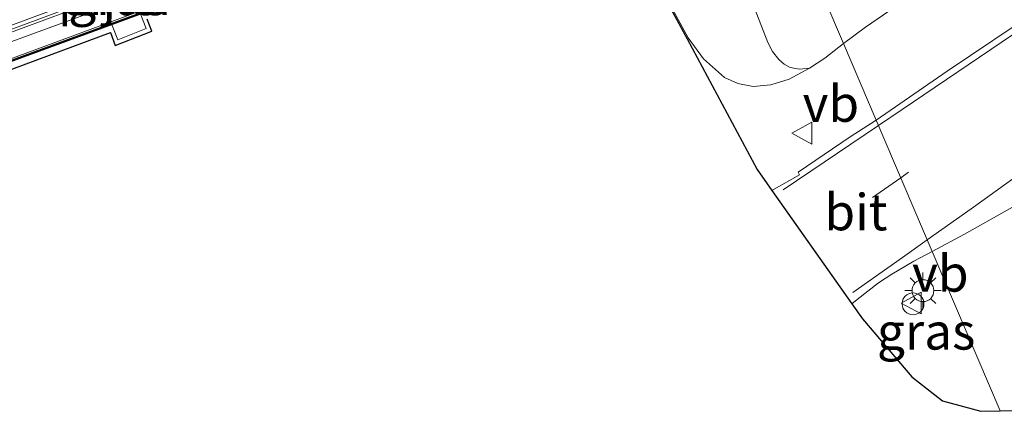
# Model space of a CAD drawing. Units: metres. Extents: x 80000 to 90010, y 437498 to 443752.
# Drawn here: x 83471 to 83538, y 437525 to 437552 of the extents above; entities that cross this region are included whole.
import ezdxf
from ezdxf.enums import TextEntityAlignment as Align

# ---------------------------------------------------------------- set-up
doc = ezdxf.new("R2010")
doc.units = ezdxf.units.M
doc.linetypes.add('VW-3-9_STREEP', pattern=[12, 3, -9])
doc.layers.get('0').update_dxf_attribs({"lineweight": 25})
for name, color, linetype, lineweight in [('B-ME-BV-GELEIDECONSTRUCTIE-GELEIDERAIL-L-B2', 213, 'BV-GELEIDERAIL', 18), ('B-ME-GR-STRUIKEN-GV-B6', 93, 'Continuous', 18), ('B-ME-GW-TEENLIJN-L-B1', 93, 'Continuous', 18), ('B-ME-IE-GRASLAND-GV-B6', 93, 'Continuous', 18), ('B-ME-IE-HULPGEOMETRIE-L-B1', 53, 'Continuous', 18), ('B-ME-IE-INRICHTINGSELEMENT-S-B1', 253, 'Continuous', 18), ('B-ME-IE-MEUBILAIR_WEGMEUBILAIR-LICHTMAST-S-B1', 8, 'Continuous', 18), ('B-ME-KG-KADASTRAAL-OPNAMEDTMGRENS-L-B1', 10, 'Continuous', 25), ('B-ME-KW-GELUIDSWERING-GV-B7', 8, 'Continuous', 18), ('B-ME-KW-LEUNING-L-B2', 8, 'Continuous', 18), ('B-ME-KW-PIJLER-GV-B6', 173, 'Continuous', 18), ('B-ME-KW-SCHERM-L-B2', 8, 'Continuous', 18), ('B-ME-KW-VIADUCT-GV-B7', 173, 'Continuous', 18), ('B-ME-VH-VERH_SOORT-BETON-OVERIG-GV-B7', 8, 'IE-TERREINAFSCHEIDING-NATUURLIJK-HOUTWAL', 18), ('B-ME-VH-VERH_SOORT-BITUMEN-GV-B6', 8, 'IE-TERREINAFSCHEIDING-NATUURLIJK-HOUTWAL', 18), ('B-ME-VH-VERH_SOORT-BITUMEN-GV-B7', 8, 'IE-TERREINAFSCHEIDING-NATUURLIJK-HOUTWAL', 18), ('B-ME-VW-MARKERING-39STREEP-015-L-B1', 255, 'VW-3-9_STREEP', 18), ('B-ME-VW-MARKERING-STREEP-015-L-B1', 7, 'Continuous', 18), ('B-ME-VW-MEUBILAIR_WEGMEUBILAIR-VERKEERSBORD-S-B1', 8, 'Continuous', 18)]:
    doc.layers.add(name, color=color, linetype=linetype, lineweight=lineweight)
doc.styles.add('NLCS-ISO', font='NLCS-ISO.TTF')
doc.linetypes.add('BV-GELEIDERAIL', pattern='A,10,-3,[108,NLCS.SHX,S=1,R=0,X=0,Y=0],-3', length=16)
doc.linetypes.add('IE-TERREINAFSCHEIDING-NATUURLIJK-HOUTWAL', pattern='A,7,-1.5,[67,NLCS.SHX,S=0.75,R=45,X=0,Y=0],-1.5,7,-1.5,[70,NLCS.SHX,S=0.75,R=0,X=0,Y=0],-1.5', length=20)

# ---------------------------------------------------------------- blocks, each defined once
blk = doc.blocks.new('dtb')
blk.add_circle((0, 0), 0.75)
blk = doc.blocks.new('verkeersbord')
for p, q in [((0, 0.75), (-0.75, -0.625)), ((0.75, -0.625), (0, 0.75)), ((-0.75, -0.625), (0.75, -0.625))]:
    blk.add_line(p, q)
blk = doc.blocks.new('lantaarnpaal')
for p, q in [((-0.884, 0.884), (-0.53, 0.53)), ((0, 0.75), (0, 1.25)), ((0.53, 0.53), (0.884, 0.884)), ((-0.75, 0), (-1.25, 0)), ((0.75, 0), (1.25, 0)), ((-0.53, -0.53), (-0.884, -0.884)), ((0.53, -0.53), (0.884, -0.884)), ((0, -0.75), (0, -1.25))]:
    blk.add_line(p, q)
blk.add_circle((0, 0), 0.75)

msp = doc.modelspace()

# ---------------------------------------------------------------- linework, layer by layer
at = {"layer": 'B-ME-BV-GELEIDECONSTRUCTIE-GELEIDERAIL-L-B2'}
msp.add_polyline3d([(83450.7238, 437543.638, 3.9525), (83451.284, 437543.8377, 3.9619), (83457.5692, 437546.1533, 3.9734), (83466.315, 437549.4084, 4.008), (83473.7999, 437552.178, 4.017), (83479.1842, 437554.2149, 4.017), (83486.2823, 437556.827, 4.035), (83495.0378, 437560.0625, 4.026), (83505.0219, 437563.738, 3.99), (83512.5051, 437566.5128, 4.008), (83516.3369, 437567.9212, 3.9582)], dxfattribs=at)
at = {"layer": 'B-ME-GR-STRUIKEN-GV-B6'}
for points in [[(83524.8839, 437548.2955, -1.0157), (83524.1932, 437548.2321, -0.7864), (83523.5492, 437548.3314, -0.5675), (83523.14, 437548.58, -0.3796), (83522.788, 437548.9028, -0.1643), (83522.3406, 437549.4487, -0.0409), (83522.0101, 437550.0614, 0.0877), (83520.5126, 437553.9662, 0.9277), (83519.0789, 437557.9963, 1.5997), (83518.1377, 437561.263, 2.1373), (83518.1768, 437563.8204, 2.7757), (83518.8539, 437564.0036, 2.8418), (83520.8751, 437564.8617, 2.8501), (83527.2309, 437549.9828, -0.9753), (83525.9481, 437548.9794, -0.9753), (83524.8839, 437548.2955, -1.0157)], [(83540.8375, 437559.2245, -0.6348), (83534.8605, 437555.333, -0.8388), (83528.7395, 437551.1055, -0.9588), (83527.2309, 437549.9828, -0.9753), (83520.8751, 437564.8617, 2.8501)]]:
    msp.add_polyline3d(points, dxfattribs=at)
at = {"layer": 'B-ME-GW-TEENLIJN-L-B1'}
for points in [[(83527.2309, 437549.9828, -0.9753), (83525.9481, 437548.9794, -0.9753), (83524.8839, 437548.2955, -1.0157), (83523.4991, 437547.5345, -1.0765), (83522.2231, 437547.1589, -1.1169), (83521.0008, 437547.0278, -1.1777), (83519.9553, 437547.2363, -1.2181), (83519.0471, 437547.649, -1.2789), (83517.587, 437548.9462, -1.3193), (83516.5506, 437550.3738, -1.4003), (83513.1598, 437556.6082, -1.3801), (83510.9064, 437560.8769, -1.4003), (83509.6023, 437563.5794, -1.485), (83495.3488, 437599.4764, -1.5727), (83491.396, 437609.826, -1.275), (83486.949, 437620.5451, -1.3806), (83486.7319, 437622.1259, -1.3442), (83486.9818, 437625.907, -1.2956), (83487.4237, 437629.5226, -1.2254), (83487.6003, 437631.2203, -1.3226), (83488.1103, 437632.6401, -1.3118), (83488.8929, 437634.352, -1.3658), (83490.5383, 437635.8802, -1.3874)], [(83605.0496, 437595.753, 2.2716), (83599.6911, 437593.516, 1.9866), (83595.6892, 437591.6827, 1.9524), (83593.6157, 437590.6572, 1.903), (83590.9404, 437589.1548, 1.827), (83588.1402, 437587.8095, 1.77), (83585.5899, 437586.6012, 1.6294), (83583.0938, 437585.3774, 1.5306), (83581.0684, 437584.0982, 1.4698), (83578.0472, 437581.9457, 1.3634), (83574.4908, 437579.8537, 1.2684), (83571.0363, 437577.9644, 1.1202), (83569.9235, 437577.3623, 1.1126), (83568.7414, 437576.645, 1.0303), (83565.9406, 437574.9457, 0.8352), (83560.9613, 437572.1279, 0.5578), (83554.5488, 437568.1118, 0.0852), (83547.8774, 437563.9526, -0.1368), (83540.8375, 437559.2245, -0.6348), (83534.8605, 437555.333, -0.8388), (83528.7395, 437551.1055, -0.9588), (83527.2309, 437549.9828, -0.9753)]]:
    msp.add_polyline3d(points, dxfattribs=at)
at = {"layer": 'B-ME-IE-GRASLAND-GV-B6'}
for points in [[(83758.2699, 437624.7612, -1.7281), (83745.4824, 437619.3045, -1.5921), (83722.6546, 437609.4751, -1.5072), (83716.4717, 437607.0657, -1.4251), (83685.5925, 437593.9037, -1.5596), (83671.8998, 437587.6055, -1.6643), (83637.6891, 437571.8213, -1.4151), (83627.0195, 437566.7853, -1.6731), (83617.9065, 437562.484, -1.6221), (83604.6383, 437556.0949, -1.4726), (83594.5272, 437551.0095, -1.4617), (83585.1601, 437546.2984, -1.1881), (83570.4328, 437538.5296, -1.5351), (83561.1096, 437533.9917, -1.4471), (83555.4049, 437531.2345, -1.4711), (83546.7747, 437526.5447, -1.4663), (83543.3593, 437525.2541, -1.4337), (83541.2634, 437524.8363, -1.4197), (83538.0066, 437524.7567, -1.2768), (83533.3313, 437535.7016, -1.362)], [(83533.3313, 437535.7016, -1.362), (83535.5348, 437536.8957, -1.3159), (83539.0085, 437538.8321, -1.2664), (83542.5071, 437540.8097, -1.1743), (83546.4815, 437543.0924, -1.0726), (83551.3667, 437545.8901, -0.8545), (83555.353, 437548.2267, -0.6704), (83558.5821, 437550.1586, -0.4912), (83560.254, 437551.3214, -0.391), (83561.0812, 437551.8325, -0.347), (83564.2134, 437553.946, -0.182), (83568.7089, 437557.1797, 0.137), (83573.7109, 437560.6272, 0.423), (83577.8167, 437563.3764, 0.643), (83582.2285, 437566.2201, 0.874), (83587.6985, 437569.7156, 1.116), (83592.5067, 437572.6926, 1.314), (83597.2109, 437575.5913, 1.479), (83602.3584, 437578.7647, 1.677), (83608.0864, 437582.1575, 1.864), (83612.4681, 437584.7342, 1.985)], [(83540.699, 437552.3563, -0.84), (83534.3629, 437548.1012, -1.144), (83529.4757, 437544.7277, -1.2703), (83527.2309, 437549.9828, -0.9753), (83528.7395, 437551.1055, -0.9588), (83534.8605, 437555.333, -0.8388), (83540.8375, 437559.2245, -0.6348)], [(83477.3229, 437550.2506, -1.6462), (83479.2804, 437551.0175, -1.5728), (83477.2767, 437556.1319, -1.647), (83476.512, 437555.8368, -1.621), (83476.0735, 437555.6677, -1.621), (83475.3152, 437555.3751, -1.7137), (83477.3229, 437550.2506, -1.6462)], [(83513.1598, 437556.6082, -1.3801), (83516.5506, 437550.3738, -1.4003), (83517.587, 437548.9462, -1.3193), (83519.0471, 437547.649, -1.2789), (83519.9553, 437547.2363, -1.2181), (83521.0008, 437547.0278, -1.1777), (83522.2231, 437547.1589, -1.1169), (83523.4991, 437547.5345, -1.0765), (83524.8839, 437548.2955, -1.0157), (83525.9481, 437548.9794, -0.9753), (83527.2309, 437549.9828, -0.9753), (83529.4757, 437544.7277, -1.2703), (83527.6929, 437543.5861, -1.3625), (83524.0953, 437541.1473, -1.391), (83524.1996, 437540.9684, -1.4195), (83522.3069, 437539.8833, -1.4127), (83521.2777, 437541.3394, -1.2967), (83516.4659, 437550.3203, -1.4037), (83513.0717, 437556.561, -1.3835)], [(83524.8839, 437548.2955, -1.0157), (83523.4991, 437547.5345, -1.0765), (83522.2231, 437547.1589, -1.1169), (83521.0008, 437547.0278, -1.1777), (83519.9553, 437547.2363, -1.2181), (83519.0471, 437547.649, -1.2789), (83517.587, 437548.9462, -1.3193), (83516.5506, 437550.3738, -1.4003), (83513.1598, 437556.6082, -1.3801)], [(83520.5126, 437553.9662, 0.9277), (83522.0101, 437550.0614, 0.0877), (83522.3406, 437549.4487, -0.0409), (83522.788, 437548.9028, -0.1643), (83523.14, 437548.58, -0.3796), (83523.5492, 437548.3314, -0.5675), (83524.1932, 437548.2321, -0.7864), (83524.8839, 437548.2955, -1.0157)], [(83479.3453, 437551.6744, -1.5336), (83479.6692, 437550.8476, -1.5228), (83477.153, 437549.8618, -1.5962), (83476.81, 437550.7373, -1.6066), (83466.623, 437546.9689, -1.5173)], [(83538.0066, 437524.7567, -1.2768), (83536.6587, 437524.7238, -1.3011), (83534.0402, 437525.4341, -1.3011), (83531.9321, 437527.1019, -1.2632), (83528.5308, 437531.0782, -1.3512), (83527.8077, 437532.1011, -1.4226), (83528.1697, 437532.3949, -1.417), (83529.6375, 437533.5546, -1.417), (83530.5463, 437534.1447, -1.41), (83532.0704, 437535.042, -1.389), (83533.3313, 437535.7016, -1.362), (83538.0066, 437524.7567, -1.2768)]]:
    msp.add_polyline3d(points, dxfattribs=at)
at = {"layer": 'B-ME-IE-HULPGEOMETRIE-L-B1'}
msp.add_polyline3d([(83477.87, 437668.5238, -1.6762), (83480.4943, 437661.5986, -1.3577), (83490.5383, 437635.8802, -1.3874), (83494.4283, 437626.7732, 2.1328), (83502.3648, 437608.1928, 2.4158), (83504.6207, 437602.9127, 2.9116), (83504.8909, 437602.2805, 3.1618), (83505.4775, 437600.9074, 3.1486), (83511.5877, 437586.6034, 3.4535), (83512.7998, 437583.7659, 3.423), (83518.9195, 437569.4397, 3.117), (83519.7626, 437567.4661, 3.1919), (83519.8019, 437567.3741, 3.1911), (83520.8751, 437564.8617, 2.8501), (83527.2309, 437549.9828, -0.9753), (83529.4757, 437544.7277, -1.2703), (83533.3313, 437535.7016, -1.362), (83538.0066, 437524.7567, -1.2768)], dxfattribs=at)
at = {"layer": 'B-ME-KG-KADASTRAAL-OPNAMEDTMGRENS-L-B1'}
for points in [[(83538.0066, 437524.7567, -1.2768), (83541.2634, 437524.8363, -1.4197), (83543.3593, 437525.2541, -1.4337), (83546.7747, 437526.5447, -1.4663), (83555.4049, 437531.2345, -1.4711), (83561.1096, 437533.9917, -1.4471), (83570.4328, 437538.5296, -1.5351), (83585.1601, 437546.2984, -1.1881), (83594.5272, 437551.0095, -1.4617), (83604.6383, 437556.0949, -1.4726), (83617.9065, 437562.484, -1.6221), (83627.0195, 437566.7853, -1.6731), (83637.6891, 437571.8213, -1.4151), (83671.8998, 437587.6055, -1.6643), (83685.5925, 437593.9037, -1.5596), (83716.4717, 437607.0657, -1.4251), (83722.6546, 437609.4751, -1.5072), (83745.4824, 437619.3045, -1.5921), (83758.2699, 437624.7612, -1.7281)], [(83513.0717, 437556.561, -1.3835), (83516.4659, 437550.3203, -1.4037), (83521.2777, 437541.3394, -1.2967), (83522.3069, 437539.8833, -1.4127), (83527.8077, 437532.1011, -1.4226), (83528.5308, 437531.0782, -1.3512), (83531.9321, 437527.1019, -1.2632), (83534.0402, 437525.4341, -1.3011), (83536.6587, 437524.7238, -1.3011), (83538.0066, 437524.7567, -1.2768)], [(83466.623, 437546.9689, -1.5173), (83476.81, 437550.7373, -1.6066), (83477.153, 437549.8618, -1.5962), (83479.6692, 437550.8476, -1.5228), (83479.3453, 437551.6744, -1.5336)]]:
    msp.add_polyline3d(points, dxfattribs=at)
at = {"layer": 'B-ME-KW-GELUIDSWERING-GV-B7'}
msp.add_polyline3d([(83517.3216, 437566.3821, 3.4846), (83499.6189, 437559.6416, 3.3807), (83451.083, 437541.8045, 3.4215), (83451.0486, 437541.8984, 3.4215), (83499.5839, 437559.7353, 3.3807), (83517.2845, 437566.475, 3.4846), (83517.3216, 437566.3821, 3.4846)], dxfattribs=at)
at = {"layer": 'B-ME-KW-LEUNING-L-B2'}
msp.add_polyline3d([(83516.8425, 437567.4482, 3.48), (83515.3461, 437566.9479, 3.5633), (83510.492, 437565.1553, 3.5778), (83499.8843, 437561.2128, 3.5972), (83484.4021, 437555.483, 3.7038), (83478.2417, 437553.1479, 3.6893), (83466.009, 437548.6695, 3.6844), (83451.1676, 437543.163, 3.5465), (83450.9678, 437543.0799, 3.5322)], dxfattribs=at)
at = {"layer": 'B-ME-KW-PIJLER-GV-B6'}
msp.add_polyline3d([(83477.3229, 437550.2506, -1.6462), (83475.3152, 437555.3751, -1.7137), (83476.0735, 437555.6677, -1.621), (83476.512, 437555.8368, -1.621), (83477.2767, 437556.1319, -1.647), (83479.2804, 437551.0175, -1.5728), (83477.3229, 437550.2506, -1.6462)], dxfattribs=at)
at = {"layer": 'B-ME-KW-SCHERM-L-B2'}
msp.add_polyline3d([(83517.3031, 437566.4286, 10.2947), (83499.6014, 437559.6884, 10.2703), (83451.0658, 437541.8515, 10.2845)], dxfattribs=at)
at = {"layer": 'B-ME-KW-VIADUCT-GV-B7'}
msp.add_polyline3d([(83440.1399, 437578.4393, 3.2129), (83500.4795, 437600.6851, 3.2293), (83500.8676, 437599.6939, 3.2295), (83501.0594, 437599.204, 3.246), (83506.7003, 437584.7955, 3.493), (83507.0019, 437584.0251, 3.4764), (83507.492, 437582.7733, 3.466), (83507.8676, 437581.8139, 3.495), (83513.4939, 437567.4428, 3.238), (83513.5867, 437567.2057, 3.237), (83514.277, 437565.4424, 3.463), (83510.1696, 437563.8439, 3.463), (83501.6039, 437560.6559, 3.463), (83489.6767, 437556.2382, 3.463), (83473.9226, 437550.3968, 3.4651), (83459.9971, 437545.2788, 3.4651)], dxfattribs=at)
at = {"layer": 'B-ME-VH-VERH_SOORT-BETON-OVERIG-GV-B7'}
msp.add_polyline3d([(83453.1925, 437545.0602, 3.22), (83460.8338, 437547.8581, 3.202), (83474.0469, 437552.7424, 3.2595), (83490.4712, 437558.8989, 3.225), (83503.1887, 437563.6683, 3.2135), (83513.4939, 437567.4428, 3.238), (83513.5867, 437567.2057, 3.237), (83504.2322, 437563.6364, 3.2576), (83478.9521, 437554.2996, 3.2576), (83461.095, 437547.6815, 3.22), (83453.2706, 437544.8604, 3.22), (83453.1925, 437545.0602, 3.22)], dxfattribs=at)
at = {"layer": 'B-ME-VH-VERH_SOORT-BITUMEN-GV-B6'}
for points in [[(83539.0085, 437538.8321, -1.2664), (83535.5348, 437536.8957, -1.3159), (83533.3313, 437535.7016, -1.362), (83529.4757, 437544.7277, -1.2703), (83534.3629, 437548.1012, -1.144), (83540.699, 437552.3563, -0.84)], [(83522.3069, 437539.8833, -1.4127), (83524.1996, 437540.9684, -1.4195), (83524.0953, 437541.1473, -1.391), (83527.6929, 437543.5861, -1.3625), (83529.4757, 437544.7277, -1.2703), (83533.3313, 437535.7016, -1.362), (83532.0704, 437535.042, -1.389), (83530.5463, 437534.1447, -1.41), (83529.6375, 437533.5546, -1.417), (83528.1697, 437532.3949, -1.417), (83527.8077, 437532.1011, -1.4226), (83522.3069, 437539.8833, -1.4127)]]:
    msp.add_polyline3d(points, dxfattribs=at)
at = {"layer": 'B-ME-VH-VERH_SOORT-BITUMEN-GV-B7'}
msp.add_polyline3d([(83453.1925, 437545.0602, 3.22), (83447.5579, 437559.4694, 3.4772), (83451.564, 437560.9548, 3.4745), (83462.3802, 437564.9901, 3.5255), (83473.6027, 437569.103, 3.5255), (83485.2296, 437573.4211, 3.5), (83495.0797, 437577.0819, 3.466), (83506.8357, 437581.429, 3.449), (83507.8676, 437581.8139, 3.495), (83513.4939, 437567.4428, 3.238), (83503.1887, 437563.6683, 3.2135), (83490.4712, 437558.8989, 3.225), (83474.0469, 437552.7424, 3.2595), (83460.8338, 437547.8581, 3.202), (83453.1925, 437545.0602, 3.22)], dxfattribs=at)
at = {"layer": 'B-ME-VW-MARKERING-39STREEP-015-L-B1'}
msp.add_line((83529.225, 437539.4196, -1.3038), (83531.1657, 437540.7713, -1.2328), dxfattribs=at)
msp.add_polyline3d([(83757.316, 437657.9263, 2.4652), (83746.0484, 437653.748, 2.5282), (83735.1614, 437649.6944, 2.5372), (83723.5908, 437645.1585, 2.6002), (83712.4162, 437640.6563, 2.5732), (83700.1774, 437635.6077, 2.5417), (83687.866, 437630.416, 2.5627), (83676.8157, 437625.6411, 2.5502), (83665.8321, 437620.7102, 2.5462), (83654.975, 437615.576, 2.5502), (83644.181, 437610.2405, 2.5202), (83633.4228, 437604.7754, 2.5102), (83622.8585, 437599.0828, 2.4502), (83612.3664, 437593.2395, 2.2902), (83601.9832, 437587.1493, 2.0062), (83591.7251, 437580.9582, 1.6687), (83581.5749, 437574.5587, 1.2637), (83571.4518, 437568.062, 0.7552), (83561.4263, 437561.4434, 0.1942), (83551.4584, 437554.7702, -0.4018), (83541.5508, 437548.0048, -0.8528), (83531.1657, 437540.7713, -1.2328)], dxfattribs=at)
at = {"layer": 'B-ME-VW-MARKERING-STREEP-015-L-B1'}
msp.add_line((83529.6341, 437544.3569, -1.2422), (83523.0703, 437539.9425, -1.4175), dxfattribs=at)
for points in [[(83615.3824, 437599.0729, 2.487), (83611.2634, 437596.7417, 2.3885), (83604.7476, 437592.969, 2.208), (83597.7832, 437588.8579, 2.037), (83590.6993, 437584.5429, 1.7805), (83585.0385, 437581.0429, 1.581), (83579.0912, 437577.2374, 1.305), (83572.1098, 437572.7461, 0.9735), (83565.2959, 437568.3113, 0.6315), (83558.698, 437563.9589, 0.2135), (83552.4469, 437559.7457, -0.142), (83547.8801, 437556.6891, -0.417), (83538.8487, 437550.5855, -0.9115), (83531.2542, 437545.4464, -1.199), (83529.6341, 437544.3569, -1.2422)], [(83614.5467, 437590.396, 2.256), (83606.1796, 437585.5253, 2.031), (83600.1078, 437581.9113, 1.896), (83594.9072, 437578.7191, 1.611), (83588.6124, 437574.8277, 1.416), (83582.7753, 437571.1645, 1.146), (83578.9872, 437568.7108, 0.9675), (83572.5669, 437564.4603, 0.5995), (83565.837, 437559.8975, 0.243), (83560.7369, 437556.3172, -0.0905), (83558.0938, 437554.4393, -0.2385), (83552.8401, 437550.6813, -0.549), (83548.0422, 437547.2561, -0.756), (83542.4716, 437543.2862, -0.9745), (83535.995, 437538.6426, -1.232), (83532.9867, 437536.5082, -1.3187)], [(83527.869, 437532.8763, -1.402), (83531.2779, 437535.2959, -1.368), (83532.9867, 437536.5082, -1.3187)]]:
    msp.add_polyline3d(points, dxfattribs=at)

# ---------------------------------------------------------------- block references
at = {"layer": 'B-ME-IE-INRICHTINGSELEMENT-S-B1', "rotation": 90}
msp.add_blockref('dtb', (83532.0056, 437532.1029, 1.2299), dxfattribs=at)
at = {"layer": 'B-ME-IE-MEUBILAIR_WEGMEUBILAIR-LICHTMAST-S-B1', "rotation": 90}
msp.add_blockref('lantaarnpaal', (83532.6874, 437533.0118, -1.2185), dxfattribs=at)
at = {"layer": 'B-ME-VW-MEUBILAIR_WEGMEUBILAIR-VERKEERSBORD-S-B1', "rotation": 90}
for p in [(83524.4129, 437543.8272, -1.2447), (83531.9384, 437532.1621, 1.3197)]:
    msp.add_blockref('verkeersbord', p, dxfattribs=at)

# ---------------------------------------------------------------- texts
at = {"layer": 'B-ME-IE-GRASLAND-GV-B6', "ltscale": 0.2, "style": 'NLCS-ISO'}
for p in [(83477.2978, 437553.19125), (83532.90715, 437530.2127)]:
    msp.add_text('gras', height=2.5, dxfattribs=at).set_placement(p, align=Align.MIDDLE_CENTER)
at = {"layer": 'B-ME-KW-PIJLER-GV-B6', "ltscale": 0.2, "style": 'NLCS-ISO'}
msp.add_text('pijler', height=2.5, dxfattribs=at).set_placement((83477.2981, 437553.19351), align=Align.MIDDLE_CENTER)
at = {"layer": 'B-ME-VH-VERH_SOORT-BITUMEN-GV-B6', "ltscale": 0.2, "style": 'NLCS-ISO'}
msp.add_text('bit', height=2.5, dxfattribs=at).set_placement((83528.07999, 437538.40785), align=Align.MIDDLE_CENTER)
at = {"layer": 'B-ME-VW-MEUBILAIR_WEGMEUBILAIR-VERKEERSBORD-S-B1', "ltscale": 0.2, "style": 'NLCS-ISO'}
for p in [(83524.4129, 437543.8272, -1.2447), (83531.9384, 437532.1621, 1.3197)]:
    msp.add_text('vb', height=2.5, dxfattribs=at).set_placement(p, align=Align.BOTTOM_LEFT)

doc.saveas('drawing.dxf')
